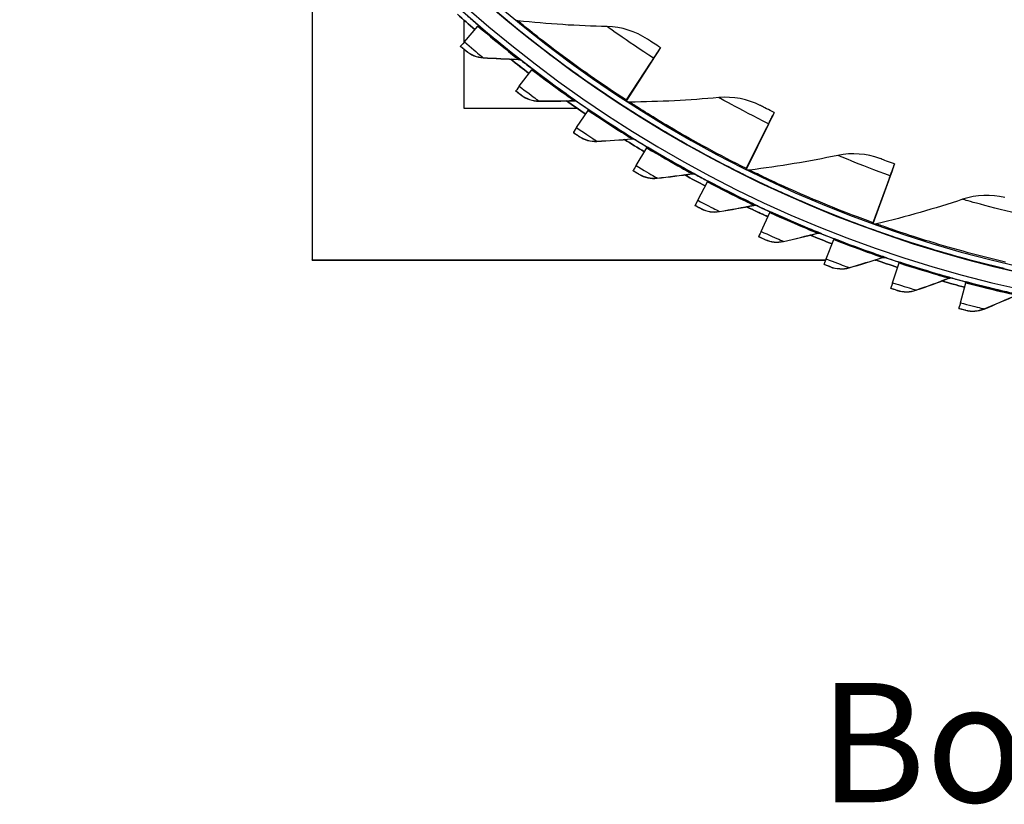
# Model space of a CAD drawing. Units: inches. Extents: x 120.8 to 165.4, y 22.7 to 53.3.
# Drawn here: x 121.9 to 126.4, y 22.7 to 26.2 of the extents above; entities that cross this region are included whole.
import ezdxf

# ---------------------------------------------------------------- set-up
doc = ezdxf.new("R2010")
doc.units = ezdxf.units.IN
doc.header["$MEASUREMENT"] = 0
for name, color, linetype in [('CALLOUTS', 1, 'Continuous'), ('Visible (ANSI)', 7, 'Continuous'), ('Visible Narrow (ANSI)', 7, 'Continuous')]:
    doc.layers.add(name, color=color, linetype=linetype)
doc.styles.add('Note Text (ANSI)', font='tahoma.ttf')

msp = doc.modelspace()

# ---------------------------------------------------------------- linework, layer by layer
at = {"layer": 'Visible (ANSI)'}
for p, q in [((123.26172, 26.80646), (123.26172, 25.15645)), ((123.26174, 26.80644), (123.26174, 25.15663)), ((123.94924, 26.24346), (123.94924, 26.14163)), ((123.95165, 26.14444), (124.01295, 26.21594)), ((124.16262, 26.22717), (124.16253, 26.22616)), ((123.93457, 26.12366), (123.93466, 26.12461)), ((123.94924, 26.11113), (123.94924, 25.84413)), ((124.82577, 26.09687), (124.82571, 26.09614)), ((124.83931, 26.11711), (124.83937, 26.11785)), ((124.68303, 25.87686), (124.79687, 26.05234)), ((124.68341, 25.87661), (124.7968, 26.05152)), ((124.80817, 26.06905), (124.6851, 25.8792)), ((124.80825, 26.06988), (124.68519, 25.8802)), ((124.20015, 25.94314), (124.25734, 26.01796)), ((124.18421, 25.92143), (124.1843, 25.92239)), ((124.66936, 25.85579), (124.66927, 25.85478)), ((123.94924, 25.84413), (124.46046, 25.84413)), ((124.45955, 25.75609), (124.51245, 25.834)), ((125.35408, 25.82363), (125.35415, 25.82436)), ((125.32862, 25.77233), (125.228, 25.56968)), ((125.3287, 25.77316), (125.22809, 25.57068)), ((125.34303, 25.80197), (125.34296, 25.80124)), ((124.4448, 25.73353), (124.44488, 25.73448)), ((125.22633, 25.56712), (125.3194, 25.75444)), ((125.22664, 25.56696), (125.31933, 25.75361)), ((124.72903, 25.58388), (124.77749, 25.66464)), ((125.89897, 25.59076), (125.89904, 25.5915)), ((124.71551, 25.56053), (124.7156, 25.56149)), ((125.21515, 25.54463), (125.21505, 25.54361)), ((125.89055, 25.56799), (125.89048, 25.56725)), ((125.00775, 25.42707), (125.0516, 25.51041)), ((125.8014, 25.32136), (125.8725, 25.51807)), ((125.80163, 25.32128), (125.87242, 25.51724)), ((125.87952, 25.5369), (125.80265, 25.32409)), ((125.8796, 25.53773), (125.80275, 25.3251)), ((124.99551, 25.403), (124.99559, 25.40395)), ((125.29483, 25.28613), (125.33393, 25.3718)), ((125.79286, 25.29773), (125.79277, 25.29672)), ((125.2839, 25.26142), (125.28398, 25.26237)), ((125.58936, 25.16152), (125.6236, 25.24925)), ((123.26172, 25.15645), (123.26174, 25.15663)), ((123.26172, 25.15645), (125.58738, 25.15645)), ((123.26174, 25.15663), (125.58745, 25.15663)), ((125.81106, 25.15645), (125.81401, 25.15645)), ((125.81161, 25.15663), (125.81351, 25.15663)), ((125.89041, 25.05363), (125.91968, 25.14314)), ((125.57978, 25.13624), (125.57986, 25.13719)), ((126.39496, 25.11834), (126.39487, 25.11732)), ((126.19705, 24.96279), (126.22125, 25.0538)), ((125.88221, 25.02785), (125.8823, 25.0288)), ((126.19025, 24.93659), (126.19034, 24.93754))]:
    msp.add_line(p, q, dxfattribs=at)
for centre, major_axis, ratio, start_param, end_param in [((127.66187, 30.47056), (-5.47679, 0.50469), 1, 0.1730554, 6.4544954), ((127.66187, 30.47056), (-5.59599, 0.2118), 1, 0.0017453, 6.2831853), ((127.66187, 30.47056), (-5.4519, 0.5024), 1, 0.1730554, 6.4544954), ((127.66187, 30.47056), (-5.57101, 0.21086), 1, 0.0017453, 6.2831853), ((127.66176, 30.4693), (5.47679, -0.5047), 1, 3.3573477, 6.2831853), ((127.66176, 30.46939), (-5.60127, 0.51617), 1, 0.9348874, 0.9536569), ((127.66176, 30.46939), (-5.57637, 0.51387), 1, 0.9420928, 0.9536555), ((123.9999, 26.20073), (0.01628, 0.01898), 0.0001469, 5.6426078, 6.2829782), ((124.02042, 26.22461), (-0.08576, -0.1), 0.0001469, 5.6426077, 6.2829782), ((124.64933, 25.82416), (0.17637, 0.27198), 0.000118, 5.7023309, 6.2829605), ((124.6494, 25.82489), (0.17637, 0.27198), 0.000118, 6.2829605, 6.8635901), ((124.64933, 25.82416), (0.18998, 0.29296), 0.000118, 5.7023309, 6.2829605), ((124.6494, 25.82489), (0.18998, 0.29296), 0.000118, 6.2829605, 6.8635901), ((127.66176, 30.46939), (-5.60127, 0.51617), 1, 0.9910099, 1.0097882), ((127.66176, 30.46939), (-5.57637, 0.51387), 1, 0.99821, 1.0097869), ((124.24516, 26.00204), (0.01519, 0.01986), 0.0001351, 5.6425998, 6.2829703), ((124.26431, 26.02704), (-0.08002, -0.10465), 0.0001351, 5.6425998, 6.2829703), ((127.66176, 30.46939), (-5.60127, 0.51617), 1, 1.0471324, 1.0659198), ((127.66176, 30.46939), (-5.57637, 0.51387), 1, 1.0543279, 1.0659186), ((124.69656, 25.89774), (-0.0136, -0.02098), 0.000118, 0.0948645, 0.5804048), ((124.69647, 25.89673), (-0.0136, -0.02098), 0.000118, 5.7023309, 5.9977277), ((124.50119, 25.81742), (0.01405, 0.02068), 0.0001228, 5.6425926, 6.2829631), ((125.19876, 25.51092), (0.15533, 0.31271), 0.0000916, 5.7023189, 6.2829485), ((125.19882, 25.51165), (0.15533, 0.31271), 0.0000916, 6.2829485, 6.8635781), ((125.19876, 25.51092), (0.14421, 0.29032), 0.0000916, 5.7023189, 6.2829485), ((125.19882, 25.51165), (0.14421, 0.29032), 0.0000916, 6.2829485, 6.8635781), ((124.51891, 25.84345), (-0.07402, -0.10897), 0.0001228, 5.6425926, 6.2829631), ((127.66176, 30.46939), (-5.60127, 0.51617), 1, 1.103255, 1.1220516), ((127.66176, 30.46939), (-5.57637, 0.51387), 1, 1.1104463, 1.1220505), ((124.76717, 25.64746), (0.01287, 0.02144), 0.0001101, 5.6425861, 6.2829565), ((125.78032, 25.26238), (0.11865, 0.32839), 0.000064, 5.70231, 6.2829396), ((125.78039, 25.26311), (0.11865, 0.32839), 0.000064, 6.2829396, 6.8635692), ((124.78339, 25.67444), (-0.06779, -0.11295), 0.0001101, 5.6425861, 6.2829565), ((127.66176, 30.46939), (-5.57637, 0.51387), 1, 1.1665653, 1.1781828), ((125.23739, 25.58941), (-0.01112, -0.02239), 0.0000916, 0.0973638, 0.5803928), ((125.2373, 25.58839), (-0.01112, -0.02239), 0.0000916, 5.7023189, 5.9901611), ((125.78032, 25.26238), (0.11016, 0.30487), 0.000064, 5.70231, 6.2829396), ((125.78039, 25.26311), (0.11016, 0.30487), 0.000064, 6.2829396, 6.8635692), ((127.66176, 30.46939), (-5.60127, 0.51617), 1, 1.1593777, 1.1781837), ((125.04226, 25.49268), (0.01164, 0.02212), 0.0000971, 5.6425802, 6.2829507), ((125.05695, 25.52053), (-0.06135, -0.11658), 0.0000971, 5.6425802, 6.2829507), ((127.66176, 30.46939), (-5.60127, 0.51617), 1, 1.2155004, 1.2343161), ((127.66176, 30.46939), (-5.57637, 0.51387), 1, 1.2226848, 1.2343152), ((125.32561, 25.35357), (0.01038, 0.02274), 0.0000838, 5.6425751, 6.2829456), ((125.80985, 25.34476), (-0.0085, -0.02351), 0.000064, 0.0991784, 0.5803839), ((125.80976, 25.34375), (-0.0085, -0.02351), 0.000064, 5.70231, 5.9846647), ((125.3387, 25.38221), (-0.05472, -0.11984), 0.0000838, 5.6425752, 6.2829456), ((127.66176, 30.46939), (-5.57637, 0.51387), 1, 1.2788049, 1.2904479), ((127.66176, 30.46939), (-5.60127, 0.51617), 1, 1.2716232, 1.2904486), ((125.61631, 25.23058), (0.00909, 0.02329), 0.0000702, 5.6425708, 6.2829413), ((125.62777, 25.2599), (-0.04791, -0.12272), 0.0000702, 5.6425708, 6.2829413), ((127.66176, 30.46939), (-5.60127, 0.51617), 1, 1.3277461, 1.3465813), ((127.66176, 30.46939), (-5.57637, 0.51387), 1, 1.3349256, 1.3465807), ((125.91345, 25.12409), (0.00777, 0.02376), 0.0000564, 5.6425673, 6.2829378), ((125.92325, 25.15401), (-0.04095, -0.12521), 0.0000564, 5.6425673, 6.2829377), ((127.66176, 30.46939), (-5.60127, 0.51617), 1, 1.383869, 1.4027141), ((127.66176, 30.46939), (-5.57637, 0.51387), 1, 1.3910467, 1.4027137), ((126.21609, 25.03443), (0.00643, 0.02416), 0.0000425, 5.6425645, 6.282935), ((126.22419, 25.06486), (-0.03386, -0.12731), 0.0000425, 5.6425645, 6.282935)]:
    msp.add_ellipse(centre, major_axis=major_axis, ratio=ratio, start_param=start_param, end_param=end_param, dxfattribs=at)
for points, knots in [([(123.70291, 26.65231), (123.70292, 26.65235), (123.73561, 26.61783), (123.79628, 26.55791), (123.8568, 26.49815), (123.94526, 26.41396), (124.04624, 26.32588), (124.0838, 26.29312), (124.12297, 26.25986), (124.16262, 26.22717)], [-3.1415927, -3.1415927, -3.1415927, -3.1415927, -2.478351, -2.478351, -2.478351, -1.8168179, -1.8168179, -1.8168179, -1.5707963, -1.5707963, -1.5707963, -1.5707963]), ([(124.16415, 26.22574), (124.16415, 26.22577), (124.20057, 26.19521), (124.26769, 26.1426), (124.33463, 26.09013), (124.43211, 26.01658), (124.54249, 25.94058), (124.58353, 25.91232), (124.62625, 25.88375), (124.66936, 25.85579)], [-3.1415927, -3.1415927, -3.1415927, -3.1415927, -2.478351, -2.478351, -2.478351, -1.8168179, -1.8168179, -1.8168179, -1.5707963, -1.5707963, -1.5707963, -1.5707963]), ([(123.95796, 26.10372), (123.95796, 26.10371), (123.94871, 26.11155), (123.93759, 26.12108), (123.93659, 26.12193), (123.93558, 26.1228), (123.93457, 26.12366)], [1.5707963, 1.5707963, 1.5707963, 1.5707963, 3.0119808, 3.0119808, 3.0119808, 3.1415927, 3.1415927, 3.1415927, 3.1415927]), ([(124.83937, 26.11785), (124.81642, 26.13274), (124.79425, 26.14743), (124.7851, 26.15351), (124.78184, 26.15569), (124.78014, 26.15682), (124.78014, 26.15682)], [1.5707963, 1.5707963, 1.5707963, 1.5707963, 2.7283068, 2.7283068, 2.7283068, 3.1415927, 3.1415927, 3.1415927, 3.1415927]), ([(124.20868, 25.90283), (124.20868, 25.90283), (124.19901, 25.91013), (124.18737, 25.91902), (124.18632, 25.91982), (124.18526, 25.92063), (124.18421, 25.92143)], [1.5707963, 1.5707963, 1.5707963, 1.5707963, 3.0119808, 3.0119808, 3.0119808, 3.1415927, 3.1415927, 3.1415927, 3.1415927]), ([(124.67103, 25.85454), (124.67103, 25.85458), (124.7107, 25.82837), (124.78338, 25.78376), (124.85587, 25.73926), (124.96111, 25.67731), (125.07943, 25.6144), (125.12344, 25.591), (125.16913, 25.56748), (125.21515, 25.54463)], [-3.1415927, -3.1415927, -3.1415927, -3.1415927, -2.478351, -2.478351, -2.478351, -1.8168179, -1.8168179, -1.8168179, -1.5707963, -1.5707963, -1.5707963, -1.5707963]), ([(125.35415, 25.82436), (125.32965, 25.83653), (125.30595, 25.8486), (125.29617, 25.85361), (125.29267, 25.85539), (125.29085, 25.85633), (125.29085, 25.85632)], [1.5707963, 1.5707963, 1.5707963, 1.5707963, 2.7283068, 2.7283068, 2.7283068, 3.1415927, 3.1415927, 3.1415927, 3.1415927]), ([(124.47028, 25.71633), (124.47028, 25.71632), (124.46021, 25.72308), (124.44808, 25.7313), (124.44699, 25.73204), (124.44589, 25.73278), (124.4448, 25.73353)], [1.5707963, 1.5707963, 1.5707963, 1.5707963, 3.0119808, 3.0119808, 3.0119808, 3.1415927, 3.1415927, 3.1415927, 3.1415927]), ([(125.89904, 25.5915), (125.87331, 25.6008), (125.84838, 25.61008), (125.8381, 25.61394), (125.83442, 25.61532), (125.83251, 25.61604), (125.83251, 25.61603)], [1.5707963, 1.5707963, 1.5707963, 1.5707963, 2.7283068, 2.7283068, 2.7283068, 3.1415927, 3.1415927, 3.1415927, 3.1415927]), ([(124.74192, 25.54479), (124.74192, 25.54479), (124.73148, 25.55096), (124.71892, 25.55849), (124.71779, 25.55917), (124.71665, 25.55985), (124.71551, 25.56053)], [1.5707963, 1.5707963, 1.5707963, 1.5707963, 3.0119808, 3.0119808, 3.0119808, 3.1415927, 3.1415927, 3.1415927, 3.1415927]), ([(125.21693, 25.54358), (125.21693, 25.54361), (125.25934, 25.52209), (125.33663, 25.48607), (125.41373, 25.45013), (125.52535, 25.40058), (125.65007, 25.35157), (125.69646, 25.33334), (125.74453, 25.31519), (125.79286, 25.29773)], [-3.1415927, -3.1415927, -3.1415927, -3.1415927, -2.478351, -2.478351, -2.478351, -1.8168179, -1.8168179, -1.8168179, -1.5707963, -1.5707963, -1.5707963, -1.5707963]), ([(125.02276, 25.38876), (125.02276, 25.38876), (125.01199, 25.39434), (124.99902, 25.40115), (124.99786, 25.40176), (124.99668, 25.40238), (124.99551, 25.403)], [1.5707963, 1.5707963, 1.5707963, 1.5707963, 3.0119808, 3.0119808, 3.0119808, 3.1415927, 3.1415927, 3.1415927, 3.1415927]), ([(125.32516, 25.35258), (125.30347, 25.36249), (125.28184, 25.37253), (125.2499, 25.38761), (125.23955, 25.39254), (125.22921, 25.39749)], [1.953641848, 1.953641848, 1.953641848, 1.953641848, 1.966360617, 1.966360617, 1.97247585, 1.97247585, 1.97247585, 1.97247585]), ([(125.79473, 25.29689), (125.79473, 25.29693), (125.83932, 25.28039), (125.92022, 25.25341), (126.00092, 25.2265), (126.11746, 25.19), (126.24696, 25.15554), (126.29513, 25.14272), (126.34496, 25.13017), (126.39496, 25.11834)], [-3.1415927, -3.1415927, -3.1415927, -3.1415927, -2.478351, -2.478351, -2.478351, -1.8168179, -1.8168179, -1.8168179, -1.5707963, -1.5707963, -1.5707963, -1.5707963]), ([(125.3119, 25.24873), (125.3119, 25.24873), (125.30084, 25.25369), (125.28751, 25.25977), (125.28631, 25.26031), (125.28511, 25.26087), (125.2839, 25.26142)], [1.5707963, 1.5707963, 1.5707963, 1.5707963, 3.0119808, 3.0119808, 3.0119808, 3.1415927, 3.1415927, 3.1415927, 3.1415927]), ([(125.60845, 25.12514), (125.60845, 25.12513), (125.59713, 25.12948), (125.58348, 25.13479), (125.58225, 25.13527), (125.58101, 25.13575), (125.57978, 25.13624)], [1.5707963, 1.5707963, 1.5707963, 1.5707963, 3.0119808, 3.0119808, 3.0119808, 3.1415927, 3.1415927, 3.1415927, 3.1415927]), ([(125.91146, 25.01838), (125.91146, 25.01837), (125.89991, 25.02207), (125.88599, 25.02661), (125.88474, 25.02702), (125.88347, 25.02743), (125.88221, 25.02785)], [1.5707963, 1.5707963, 1.5707963, 1.5707963, 3.0119808, 3.0119808, 3.0119808, 3.1415927, 3.1415927, 3.1415927, 3.1415927]), ([(126.21998, 24.92878), (126.21998, 24.92877), (126.20825, 24.93182), (126.19409, 24.93557), (126.19282, 24.93591), (126.19153, 24.93625), (126.19025, 24.93659)], [1.5707963, 1.5707963, 1.5707963, 1.5707963, 3.0119808, 3.0119808, 3.0119808, 3.1415927, 3.1415927, 3.1415927, 3.1415927])]:
    msp.add_open_spline(points, degree=3, knots=knots, dxfattribs=at)
for points in [[(123.99929, 26.20001), (123.97256, 26.22294), (123.94604, 26.24613), (123.91974, 26.26956)], [(124.19322, 26.23951), (124.18956, 26.23989), (124.18598, 26.24112), (124.18284, 26.24304)], [(124.5979, 26.2136), (124.46469, 26.21659), (124.32964, 26.22515), (124.19322, 26.23951)], [(124.78014, 26.15682), (124.727, 26.19232), (124.6634, 26.21213), (124.5979, 26.2136)], [(123.95796, 26.10372), (123.97994, 26.08507), (124.00801, 26.07377), (124.03645, 26.0721)], [(124.03645, 26.0721), (124.08957, 26.06898), (124.14245, 26.06669), (124.19506, 26.06521)], [(124.24458, 26.00126), (124.21658, 26.02267), (124.18879, 26.04434), (124.16121, 26.06627)], [(124.19506, 26.06521), (124.20041, 26.06506), (124.2057, 26.06315), (124.20991, 26.05985)], [(124.20868, 25.90283), (124.23167, 25.88545), (124.26033, 25.87574), (124.28882, 25.87567)], [(124.28882, 25.87567), (124.34203, 25.87553), (124.39495, 25.87621), (124.44757, 25.87768)], [(124.50063, 25.81658), (124.47146, 25.8364), (124.44249, 25.85649), (124.4137, 25.87685)], [(124.44757, 25.87768), (124.45292, 25.87783), (124.4583, 25.87623), (124.46269, 25.87317)], [(124.69834, 25.87154), (124.69469, 25.8715), (124.69104, 25.8723), (124.68773, 25.87381)], [(125.10333, 25.89195), (124.97064, 25.87973), (124.83551, 25.87284), (124.69834, 25.87154)], [(125.29085, 25.85632), (125.23402, 25.88553), (125.16857, 25.89796), (125.10333, 25.89195)], [(124.47028, 25.71633), (124.4942, 25.70026), (124.52336, 25.69218), (124.55181, 25.6937)], [(124.55181, 25.6937), (124.60494, 25.69655), (124.65775, 25.70019), (124.7102, 25.70462)], [(124.76664, 25.64656), (124.73639, 25.66472), (124.70632, 25.68316), (124.67642, 25.70188)], [(124.7102, 25.70462), (124.71553, 25.70507), (124.72099, 25.70377), (124.72555, 25.70096)], [(125.83251, 25.61603), (125.77271, 25.63857), (125.70627, 25.64345), (125.64214, 25.63004)], [(125.64214, 25.63004), (125.51172, 25.60277), (125.37825, 25.58051), (125.24212, 25.56358)], [(124.74192, 25.54479), (124.76671, 25.53009), (124.79628, 25.52365), (124.82459, 25.52677)], [(124.82459, 25.52677), (124.87748, 25.5326), (124.93, 25.5392), (124.98212, 25.54656)], [(124.98212, 25.54656), (124.98741, 25.54731), (124.99294, 25.54631), (124.99765, 25.54377)], [(125.24212, 25.56358), (125.23854, 25.56313), (125.23485, 25.56349), (125.23142, 25.5646)], [(125.04177, 25.49173), (125.01054, 25.50817), (124.97946, 25.52491), (124.94854, 25.54193)], [(126.39803, 25.43908), (126.33605, 25.45465), (126.26949, 25.45192), (126.20731, 25.43128)], [(126.20731, 25.43128), (126.08085, 25.38932), (125.95079, 25.35198), (125.81748, 25.31964)], [(125.02276, 25.38876), (125.04833, 25.37548), (125.07821, 25.37071), (125.10631, 25.37541)], [(125.10631, 25.37541), (125.15879, 25.38419), (125.21085, 25.39373), (125.26248, 25.404)], [(125.26248, 25.404), (125.26772, 25.40504), (125.2733, 25.40436), (125.27814, 25.40208)], [(125.81748, 25.31964), (125.81399, 25.31879), (125.81032, 25.31872), (125.80679, 25.31942)], [(125.39607, 25.24009), (125.44798, 25.2518), (125.49942, 25.26424), (125.55039, 25.27739)], [(125.55039, 25.27739), (125.55557, 25.27873), (125.56118, 25.27836), (125.56614, 25.27636)], [(125.3119, 25.24873), (125.33818, 25.2369), (125.36829, 25.23382), (125.39607, 25.24009)], [(125.61591, 25.22955), (125.58299, 25.2424), (125.5502, 25.25556), (125.51754, 25.26903)], [(125.69297, 25.12123), (125.74414, 25.13584), (125.79481, 25.15114), (125.84496, 25.16713)], [(125.9131, 25.12302), (125.8795, 25.13401), (125.846, 25.14532), (125.81262, 25.15694)], [(125.84496, 25.16713), (125.85005, 25.16876), (125.85567, 25.1687), (125.86073, 25.16698)], [(125.60845, 25.12514), (125.63535, 25.1148), (125.66558, 25.11341), (125.69297, 25.12123)], [(125.99607, 25.01922), (126.04634, 25.03667), (126.09607, 25.05479), (126.14524, 25.07357)], [(126.2158, 25.03334), (126.18162, 25.04243), (126.14753, 25.05184), (126.11352, 25.06158)], [(126.14524, 25.07357), (126.15024, 25.07548), (126.15585, 25.07574), (126.161, 25.07431)], [(125.91146, 25.01838), (125.9389, 25.00956), (125.96916, 25.00987), (125.99607, 25.01922)], [(126.30441, 24.93436), (126.35362, 24.95461), (126.40226, 24.97549), (126.4503, 24.997)], [(126.21998, 24.92878), (126.24788, 24.92152), (126.27807, 24.92352), (126.30441, 24.93436)]]:
    msp.add_open_spline(points, degree=3, dxfattribs=at)
at = {"layer": 'Visible Narrow (ANSI)'}
for p, q in [((124.16409, 26.22504), (124.16415, 26.22574)), ((123.95805, 26.10465), (123.95796, 26.10372)), ((124.03654, 26.07303), (124.03645, 26.0721)), ((124.19515, 26.06614), (124.19506, 26.06521)), ((124.20999, 26.06079), (124.20991, 26.05985)), ((124.20877, 25.90377), (124.20868, 25.90283)), ((124.28891, 25.8766), (124.28882, 25.87567)), ((124.44766, 25.87862), (124.44757, 25.87768)), ((124.46278, 25.87411), (124.46269, 25.87317)), ((124.67096, 25.85385), (124.67103, 25.85454)), ((124.47036, 25.71726), (124.47028, 25.71633)), ((124.5519, 25.69464), (124.55181, 25.6937)), ((124.71028, 25.70555), (124.7102, 25.70462)), ((124.72563, 25.7019), (124.72555, 25.70096)), ((124.74201, 25.54573), (124.74192, 25.54479)), ((124.98221, 25.54749), (124.98212, 25.54656)), ((124.99774, 25.5447), (124.99765, 25.54377)), ((125.21686, 25.54288), (125.21693, 25.54358)), ((124.82468, 25.52771), (124.82459, 25.52677)), ((125.02284, 25.3897), (125.02276, 25.38876)), ((125.1064, 25.37635), (125.10631, 25.37541)), ((125.26256, 25.40494), (125.26248, 25.404)), ((125.27823, 25.40302), (125.27814, 25.40208)), ((125.55048, 25.27833), (125.55039, 25.27739)), ((125.56622, 25.27729), (125.56614, 25.27636)), ((125.79467, 25.2962), (125.79473, 25.29689)), ((125.31199, 25.24967), (125.3119, 25.24873)), ((125.39616, 25.24102), (125.39607, 25.24009)), ((125.84504, 25.16807), (125.84496, 25.16713)), ((125.86082, 25.16792), (125.86073, 25.16698)), ((125.60853, 25.12607), (125.60845, 25.12514)), ((125.69306, 25.12217), (125.69297, 25.12123)), ((126.14533, 25.07451), (126.14524, 25.07357)), ((126.16109, 25.07524), (126.161, 25.07431)), ((125.91155, 25.01931), (125.91146, 25.01838)), ((125.99616, 25.02015), (125.99607, 25.01922)), ((126.22007, 24.92971), (126.21998, 24.92878)), ((126.3045, 24.9353), (126.30441, 24.93436))]:
    msp.add_line(p, q, dxfattribs=at)
for start_param, end_param in [(0.9348633, 0.9536487), (0.9909859, 1.0097806), (1.0471085, 1.0659128), (1.1032313, 1.1220454), (1.1593543, 1.1781782), (1.2154773, 1.2343113), (1.2716005, 1.2904446), (1.3277239, 1.3465781), (1.3838474, 1.4027117)]:
    msp.add_ellipse((127.66176, 30.46931), major_axis=(-5.60127, 0.51617), ratio=1, start_param=start_param, end_param=end_param, dxfattribs=at)
for points, knots in [([(124.16253, 26.22616), (124.05631, 26.31375), (123.95415, 26.40552), (123.87522, 26.48046), (123.79558, 26.55609), (123.73964, 26.6136), (123.71603, 26.63796), (123.70727, 26.64699), (123.70285, 26.6516), (123.70285, 26.65162)], [-3.1415927, -3.1415927, -3.1415927, -3.1415927, -2.4824636, -2.4824636, -2.4824636, -1.8173812, -1.8173812, -1.8173812, -1.5707963, -1.5707963, -1.5707963, -1.5707963]), ([(124.01295, 26.21594), (124.06447, 26.17175), (124.11647, 26.12906), (124.15086, 26.10141), (124.17903, 26.07876), (124.19515, 26.06616), (124.19515, 26.06614)], [1.5707963, 1.5707963, 1.5707963, 1.5707963, 2.4341701, 2.4341701, 2.4341701, 3.1415927, 3.1415927, 3.1415927, 3.1415927]), ([(124.01617, 26.2197), (124.07009, 26.17346), (124.12458, 26.12881), (124.16116, 26.0995), (124.19216, 26.07466), (124.21, 26.0608), (124.20999, 26.06079)], [1.5707963, 1.5707963, 1.5707963, 1.5707963, 2.4210235, 2.4210235, 2.4210235, 3.1415927, 3.1415927, 3.1415927, 3.1415927]), ([(124.66927, 25.85478), (124.55376, 25.92968), (124.4418, 26.00921), (124.35484, 26.07466), (124.26709, 26.14071), (124.20497, 26.19147), (124.17873, 26.21297), (124.169, 26.22095), (124.16409, 26.22503), (124.16409, 26.22504)], [-3.1415927, -3.1415927, -3.1415927, -3.1415927, -2.4824636, -2.4824636, -2.4824636, -1.8173812, -1.8173812, -1.8173812, -1.5707963, -1.5707963, -1.5707963, -1.5707963]), ([(124.68519, 25.8802), (124.57209, 25.95355), (124.46242, 26.03132), (124.37747, 26.09506), (124.29173, 26.1594), (124.23135, 26.20848), (124.2065, 26.22869), (124.19768, 26.23587), (124.19322, 26.23952), (124.19322, 26.23951)], [1.5707963, 1.5707963, 1.5707963, 1.5707963, 2.2341968, 2.2341968, 2.2341968, 2.9038236, 2.9038236, 2.9038236, 3.1415927, 3.1415927, 3.1415927, 3.1415927]), ([(124.80825, 26.06988), (124.74827, 26.10878), (124.68973, 26.14878), (124.65073, 26.17611), (124.61694, 26.19979), (124.5979, 26.21361), (124.5979, 26.2136)], [1.5707963, 1.5707963, 1.5707963, 1.5707963, 2.4123467, 2.4123467, 2.4123467, 3.1415927, 3.1415927, 3.1415927, 3.1415927]), ([(123.93466, 26.12461), (123.94587, 26.115), (123.9564, 26.10606), (123.95785, 26.10482), (123.95799, 26.10471), (123.95805, 26.10465), (123.95805, 26.10465)], [1.5707963, 1.5707963, 1.5707963, 1.5707963, 3.0119808, 3.0119808, 3.0119808, 3.1415927, 3.1415927, 3.1415927, 3.1415927]), ([(123.95165, 26.14444), (123.98098, 26.11929), (124.01007, 26.09497), (124.02499, 26.08259), (124.0325, 26.07636), (124.03654, 26.07304), (124.03654, 26.07303)], [1.5707963, 1.5707963, 1.5707963, 1.5707963, 2.6158739, 2.6158739, 2.6158739, 3.1415927, 3.1415927, 3.1415927, 3.1415927]), ([(124.25734, 26.01796), (124.31126, 25.97673), (124.36558, 25.93702), (124.40146, 25.91135), (124.43086, 25.89031), (124.44766, 25.87863), (124.44766, 25.87862)], [1.5707963, 1.5707963, 1.5707963, 1.5707963, 2.4341701, 2.4341701, 2.4341701, 3.1415927, 3.1415927, 3.1415927, 3.1415927]), ([(124.26035, 26.0219), (124.31677, 25.97875), (124.37368, 25.93723), (124.41185, 25.91002), (124.44419, 25.88696), (124.46278, 25.87412), (124.46278, 25.87411)], [1.5707963, 1.5707963, 1.5707963, 1.5707963, 2.4210235, 2.4210235, 2.4210235, 3.1415927, 3.1415927, 3.1415927, 3.1415927]), ([(124.1843, 25.92239), (124.19603, 25.91341), (124.20704, 25.90508), (124.20856, 25.90392), (124.2087, 25.90382), (124.20877, 25.90377), (124.20877, 25.90377)], [1.5707963, 1.5707963, 1.5707963, 1.5707963, 3.0119808, 3.0119808, 3.0119808, 3.1415927, 3.1415927, 3.1415927, 3.1415927]), ([(124.20015, 25.94314), (124.23084, 25.91967), (124.26125, 25.89702), (124.27685, 25.8855), (124.28469, 25.8797), (124.28891, 25.87661), (124.28891, 25.8766)], [1.5707963, 1.5707963, 1.5707963, 1.5707963, 2.6158739, 2.6158739, 2.6158739, 3.1415927, 3.1415927, 3.1415927, 3.1415927]), ([(125.22809, 25.57068), (125.10736, 25.63065), (124.98954, 25.69541), (124.89788, 25.74904), (124.80535, 25.80319), (124.73977, 25.84506), (124.71277, 25.86231), (124.70318, 25.86843), (124.69834, 25.87155), (124.69834, 25.87154)], [1.5707963, 1.5707963, 1.5707963, 1.5707963, 2.2341968, 2.2341968, 2.2341968, 2.9038236, 2.9038236, 2.9038236, 3.1415927, 3.1415927, 3.1415927, 3.1415927]), ([(125.3287, 25.77316), (125.26468, 25.80496), (125.20196, 25.83803), (125.1601, 25.86073), (125.12382, 25.8804), (125.10333, 25.89196), (125.10333, 25.89195)], [1.5707963, 1.5707963, 1.5707963, 1.5707963, 2.4123467, 2.4123467, 2.4123467, 3.1415927, 3.1415927, 3.1415927, 3.1415927]), ([(124.51245, 25.834), (124.5686, 25.79586), (124.62506, 25.75926), (124.66232, 25.73564), (124.69286, 25.71629), (124.71029, 25.70557), (124.71028, 25.70555)], [1.5707963, 1.5707963, 1.5707963, 1.5707963, 2.4341701, 2.4341701, 2.4341701, 3.1415927, 3.1415927, 3.1415927, 3.1415927]), ([(124.51524, 25.8381), (124.57399, 25.79819), (124.63314, 25.75993), (124.67277, 25.7349), (124.70636, 25.71369), (124.72563, 25.70191), (124.72563, 25.7019)], [1.5707963, 1.5707963, 1.5707963, 1.5707963, 2.4210235, 2.4210235, 2.4210235, 3.1415927, 3.1415927, 3.1415927, 3.1415927]), ([(125.21505, 25.54361), (125.09176, 25.60486), (124.97146, 25.67109), (124.87761, 25.7262), (124.7829, 25.78182), (124.7154, 25.82515), (124.68688, 25.84353), (124.67631, 25.85034), (124.67096, 25.85383), (124.67096, 25.85385)], [-3.1415927, -3.1415927, -3.1415927, -3.1415927, -2.4824636, -2.4824636, -2.4824636, -1.8173812, -1.8173812, -1.8173812, -1.5707963, -1.5707963, -1.5707963, -1.5707963]), ([(124.44488, 25.73448), (124.4571, 25.72618), (124.46856, 25.71848), (124.47015, 25.71741), (124.47029, 25.71731), (124.47036, 25.71726), (124.47036, 25.71726)], [1.5707963, 1.5707963, 1.5707963, 1.5707963, 3.0119808, 3.0119808, 3.0119808, 3.1415927, 3.1415927, 3.1415927, 3.1415927]), ([(124.45955, 25.75609), (124.49151, 25.73438), (124.52314, 25.71347), (124.53936, 25.70284), (124.54752, 25.69749), (124.5519, 25.69464), (124.5519, 25.69464)], [1.5707963, 1.5707963, 1.5707963, 1.5707963, 2.6158739, 2.6158739, 2.6158739, 3.1415927, 3.1415927, 3.1415927, 3.1415927]), ([(124.77749, 25.66464), (124.83569, 25.62971), (124.89411, 25.59633), (124.93264, 25.57484), (124.96421, 25.55723), (124.98221, 25.54751), (124.98221, 25.54749)], [1.5707963, 1.5707963, 1.5707963, 1.5707963, 2.4341701, 2.4341701, 2.4341701, 3.1415927, 3.1415927, 3.1415927, 3.1415927]), ([(124.78003, 25.66889), (124.84094, 25.63234), (124.90214, 25.59745), (124.94311, 25.57469), (124.97783, 25.55539), (124.99774, 25.54472), (124.99774, 25.5447)], [1.5707963, 1.5707963, 1.5707963, 1.5707963, 2.4210235, 2.4210235, 2.4210235, 3.1415927, 3.1415927, 3.1415927, 3.1415927]), ([(125.8796, 25.53773), (125.81237, 25.56202), (125.74628, 25.58772), (125.70211, 25.6055), (125.66382, 25.62091), (125.64214, 25.63005), (125.64214, 25.63004)], [1.5707963, 1.5707963, 1.5707963, 1.5707963, 2.4123467, 2.4123467, 2.4123467, 3.1415927, 3.1415927, 3.1415927, 3.1415927]), ([(124.7156, 25.56149), (124.72826, 25.55388), (124.74014, 25.54684), (124.74178, 25.54586), (124.74193, 25.54577), (124.74201, 25.54573), (124.74201, 25.54573)], [1.5707963, 1.5707963, 1.5707963, 1.5707963, 3.0119808, 3.0119808, 3.0119808, 3.1415927, 3.1415927, 3.1415927, 3.1415927]), ([(124.72903, 25.58388), (124.76216, 25.564), (124.79491, 25.5449), (124.8117, 25.5352), (124.82015, 25.53031), (124.82468, 25.52771), (124.82468, 25.52771)], [1.5707963, 1.5707963, 1.5707963, 1.5707963, 2.6158739, 2.6158739, 2.6158739, 3.1415927, 3.1415927, 3.1415927, 3.1415927]), ([(125.79277, 25.29672), (125.66329, 25.3435), (125.53623, 25.39559), (125.4367, 25.43964), (125.33628, 25.48409), (125.26428, 25.51944), (125.23385, 25.53445), (125.22257, 25.54001), (125.21686, 25.54287), (125.21686, 25.54288)], [-3.1415927, -3.1415927, -3.1415927, -3.1415927, -2.4824636, -2.4824636, -2.4824636, -1.8173812, -1.8173812, -1.8173812, -1.5707963, -1.5707963, -1.5707963, -1.5707963]), ([(125.80275, 25.3251), (125.67597, 25.3709), (125.55153, 25.4218), (125.45434, 25.46464), (125.35625, 25.50787), (125.28631, 25.542), (125.25752, 25.55605), (125.2473, 25.56104), (125.24212, 25.56359), (125.24212, 25.56358)], [1.5707963, 1.5707963, 1.5707963, 1.5707963, 2.2341968, 2.2341968, 2.2341968, 2.9038236, 2.9038236, 2.9038236, 3.1415927, 3.1415927, 3.1415927, 3.1415927]), ([(125.0516, 25.51041), (125.11167, 25.4788), (125.17187, 25.44876), (125.21154, 25.42946), (125.24405, 25.41365), (125.26257, 25.40495), (125.26256, 25.40494)], [1.5707963, 1.5707963, 1.5707963, 1.5707963, 2.4341701, 2.4341701, 2.4341701, 3.1415927, 3.1415927, 3.1415927, 3.1415927]), ([(125.05391, 25.5148), (125.11676, 25.48172), (125.17982, 25.45032), (125.22201, 25.42989), (125.25776, 25.41257), (125.27823, 25.40303), (125.27823, 25.40302)], [1.5707963, 1.5707963, 1.5707963, 1.5707963, 2.4210235, 2.4210235, 2.4210235, 3.1415927, 3.1415927, 3.1415927, 3.1415927]), ([(125.00775, 25.42707), (125.04194, 25.40907), (125.07571, 25.39184), (125.09302, 25.38309), (125.10173, 25.37869), (125.1064, 25.37635), (125.1064, 25.37635)], [1.5707963, 1.5707963, 1.5707963, 1.5707963, 2.6158739, 2.6158739, 2.6158739, 3.1415927, 3.1415927, 3.1415927, 3.1415927]), ([(126.45375, 25.36666), (126.3842, 25.38312), (126.31561, 25.40111), (126.26969, 25.41374), (126.2299, 25.42469), (126.20731, 25.4313), (126.20731, 25.43128)], [1.5707963, 1.5707963, 1.5707963, 1.5707963, 2.4123467, 2.4123467, 2.4123467, 3.1415927, 3.1415927, 3.1415927, 3.1415927]), ([(124.99559, 25.40395), (125.00867, 25.39707), (125.02092, 25.3907), (125.02261, 25.38982), (125.02277, 25.38974), (125.02284, 25.3897), (125.02284, 25.3897)], [1.5707963, 1.5707963, 1.5707963, 1.5707963, 3.0119808, 3.0119808, 3.0119808, 3.1415927, 3.1415927, 3.1415927, 3.1415927]), ([(125.33393, 25.3718), (125.39568, 25.34361), (125.45747, 25.31699), (125.49816, 25.29995), (125.53151, 25.28599), (125.55048, 25.27834), (125.55048, 25.27833)], [1.5707963, 1.5707963, 1.5707963, 1.5707963, 2.4341701, 2.4341701, 2.4341701, 3.1415927, 3.1415927, 3.1415927, 3.1415927]), ([(125.33599, 25.37631), (125.4006, 25.34681), (125.46533, 25.319), (125.50859, 25.30097), (125.54525, 25.28568), (125.56623, 25.27731), (125.56622, 25.27729)], [1.5707963, 1.5707963, 1.5707963, 1.5707963, 2.4210235, 2.4210235, 2.4210235, 3.1415927, 3.1415927, 3.1415927, 3.1415927]), ([(126.40166, 25.14665), (126.27048, 25.1777), (126.14105, 25.21407), (126.03961, 25.24554), (125.93722, 25.27731), (125.86385, 25.30324), (125.83364, 25.31392), (125.82291, 25.31771), (125.81748, 25.31965), (125.81748, 25.31964)], [1.5707963, 1.5707963, 1.5707963, 1.5707963, 2.2341968, 2.2341968, 2.2341968, 2.9038236, 2.9038236, 2.9038236, 3.1415927, 3.1415927, 3.1415927, 3.1415927]), ([(125.29483, 25.28613), (125.32997, 25.27008), (125.36466, 25.25477), (125.38243, 25.24701), (125.39137, 25.2431), (125.39616, 25.24103), (125.39616, 25.24102)], [1.5707963, 1.5707963, 1.5707963, 1.5707963, 2.6158739, 2.6158739, 2.6158739, 3.1415927, 3.1415927, 3.1415927, 3.1415927]), ([(126.39487, 25.11732), (126.2609, 25.14904), (126.12873, 25.18629), (126.02483, 25.2187), (125.91999, 25.25141), (125.84443, 25.27832), (125.8125, 25.28976), (125.80066, 25.294), (125.79467, 25.29619), (125.79467, 25.2962)], [-3.1415927, -3.1415927, -3.1415927, -3.1415927, -2.4824636, -2.4824636, -2.4824636, -1.8173812, -1.8173812, -1.8173812, -1.5707963, -1.5707963, -1.5707963, -1.5707963]), ([(125.28398, 25.26237), (125.29742, 25.25623), (125.31001, 25.25056), (125.31175, 25.24977), (125.31191, 25.2497), (125.31199, 25.24967), (125.31199, 25.24967)], [1.5707963, 1.5707963, 1.5707963, 1.5707963, 3.0119808, 3.0119808, 3.0119808, 3.1415927, 3.1415927, 3.1415927, 3.1415927]), ([(125.6236, 25.24925), (125.68683, 25.22457), (125.75001, 25.20146), (125.7916, 25.18672), (125.82567, 25.17465), (125.84504, 25.16808), (125.84504, 25.16807)], [1.5707963, 1.5707963, 1.5707963, 1.5707963, 2.4341701, 2.4341701, 2.4341701, 3.1415927, 3.1415927, 3.1415927, 3.1415927]), ([(125.6254, 25.25387), (125.69156, 25.22804), (125.75774, 25.2039), (125.80195, 25.18832), (125.83941, 25.17512), (125.86082, 25.16793), (125.86082, 25.16792)], [1.5707963, 1.5707963, 1.5707963, 1.5707963, 2.4210235, 2.4210235, 2.4210235, 3.1415927, 3.1415927, 3.1415927, 3.1415927]), ([(125.58936, 25.16152), (125.62535, 25.14747), (125.66083, 25.13413), (125.67901, 25.12737), (125.68816, 25.12397), (125.69306, 25.12217), (125.69306, 25.12217)], [1.5707963, 1.5707963, 1.5707963, 1.5707963, 2.6158739, 2.6158739, 2.6158739, 3.1415927, 3.1415927, 3.1415927, 3.1415927]), ([(125.91968, 25.14314), (125.98419, 25.12204), (126.04858, 25.10251), (126.09092, 25.09013), (126.12562, 25.07999), (126.14533, 25.07452), (126.14533, 25.07451)], [1.5707963, 1.5707963, 1.5707963, 1.5707963, 2.4341701, 2.4341701, 2.4341701, 3.1415927, 3.1415927, 3.1415927, 3.1415927]), ([(125.92122, 25.14785), (125.98873, 25.12577), (126.05616, 25.10539), (126.10117, 25.09231), (126.13931, 25.08123), (126.16109, 25.07526), (126.16109, 25.07524)], [1.5707963, 1.5707963, 1.5707963, 1.5707963, 2.4210235, 2.4210235, 2.4210235, 3.1415927, 3.1415927, 3.1415927, 3.1415927]), ([(125.57986, 25.13719), (125.59362, 25.13181), (125.60651, 25.12686), (125.60829, 25.12617), (125.60845, 25.12611), (125.60853, 25.12607), (125.60853, 25.12607)], [1.5707963, 1.5707963, 1.5707963, 1.5707963, 3.0119808, 3.0119808, 3.0119808, 3.1415927, 3.1415927, 3.1415927, 3.1415927]), ([(125.89041, 25.05363), (125.92714, 25.04162), (125.96331, 25.03028), (125.98184, 25.02456), (125.99116, 25.02168), (125.99616, 25.02016), (125.99616, 25.02015)], [1.5707963, 1.5707963, 1.5707963, 1.5707963, 2.6158739, 2.6158739, 2.6158739, 3.1415927, 3.1415927, 3.1415927, 3.1415927]), ([(126.22125, 25.0538), (126.28684, 25.03636), (126.35222, 25.02047), (126.39519, 25.01049), (126.4304, 25.00231), (126.45039, 24.99795), (126.45039, 24.99793)], [1.5707963, 1.5707963, 1.5707963, 1.5707963, 2.4341701, 2.4341701, 2.4341701, 3.1415927, 3.1415927, 3.1415927, 3.1415927]), ([(126.22252, 25.05859), (126.29116, 25.04034), (126.35963, 25.02377), (126.4053, 25.01324), (126.444, 25.00431), (126.46608, 24.99957), (126.46608, 24.99955)], [1.5707963, 1.5707963, 1.5707963, 1.5707963, 2.4210235, 2.4210235, 2.4210235, 3.1415927, 3.1415927, 3.1415927, 3.1415927]), ([(125.8823, 25.0288), (125.89634, 25.02421), (125.90948, 25.01998), (125.9113, 25.01939), (125.91146, 25.01934), (125.91155, 25.01931), (125.91155, 25.01931)], [1.5707963, 1.5707963, 1.5707963, 1.5707963, 3.0119808, 3.0119808, 3.0119808, 3.1415927, 3.1415927, 3.1415927, 3.1415927]), ([(126.19705, 24.96279), (126.23439, 24.95286), (126.27114, 24.94357), (126.28996, 24.9389), (126.29943, 24.93655), (126.3045, 24.9353), (126.3045, 24.9353)], [1.5707963, 1.5707963, 1.5707963, 1.5707963, 2.6158739, 2.6158739, 2.6158739, 3.1415927, 3.1415927, 3.1415927, 3.1415927]), ([(126.19034, 24.93754), (126.20461, 24.93375), (126.21797, 24.93026), (126.21982, 24.92978), (126.21999, 24.92974), (126.22007, 24.92971), (126.22007, 24.92971)], [1.5707963, 1.5707963, 1.5707963, 1.5707963, 3.0119808, 3.0119808, 3.0119808, 3.1415927, 3.1415927, 3.1415927, 3.1415927])]:
    msp.add_open_spline(points, degree=3, knots=knots, dxfattribs=at)
for points in [[(124.16409, 26.22504), (124.16608, 26.22339), (124.16821, 26.22191), (124.17044, 26.2206)], [(123.95805, 26.10465), (123.98003, 26.08601), (124.0081, 26.0747), (124.03654, 26.07303)], [(124.82542, 26.09633), (124.82551, 26.09626), (124.82561, 26.0962), (124.82571, 26.09614)], [(124.03654, 26.07303), (124.08966, 26.06991), (124.14253, 26.06762), (124.19515, 26.06614)], [(124.19515, 26.06614), (124.2005, 26.06599), (124.20578, 26.06409), (124.20999, 26.06079)], [(124.79647, 26.05173), (124.79658, 26.05166), (124.79669, 26.05159), (124.7968, 26.05152)], [(124.20877, 25.90377), (124.23176, 25.88638), (124.26042, 25.87668), (124.28891, 25.8766)], [(124.28891, 25.8766), (124.34212, 25.87647), (124.39504, 25.87714), (124.44766, 25.87862)], [(124.44766, 25.87862), (124.453, 25.87877), (124.45839, 25.87716), (124.46278, 25.87411)], [(124.67096, 25.85385), (124.67321, 25.85239), (124.67558, 25.85112), (124.67804, 25.85005)], [(125.34272, 25.80136), (125.3428, 25.80132), (125.34288, 25.80128), (125.34296, 25.80124)], [(125.31906, 25.75375), (125.31915, 25.7537), (125.31924, 25.75366), (125.31933, 25.75361)], [(124.47036, 25.71726), (124.49429, 25.7012), (124.52345, 25.69311), (124.5519, 25.69464)], [(124.5519, 25.69464), (124.60503, 25.69749), (124.65783, 25.70113), (124.71028, 25.70555)], [(124.71028, 25.70555), (124.71561, 25.706), (124.72108, 25.7047), (124.72563, 25.7019)], [(124.74201, 25.54573), (124.7668, 25.53103), (124.79636, 25.52459), (124.82468, 25.52771)], [(124.82468, 25.52771), (124.87757, 25.53353), (124.93008, 25.54013), (124.98221, 25.54749)], [(124.98221, 25.54749), (124.9875, 25.54824), (124.99303, 25.54725), (124.99774, 25.5447)], [(125.21686, 25.54288), (125.21933, 25.54166), (125.22189, 25.54065), (125.22453, 25.53985)], [(125.8903, 25.56732), (125.89036, 25.56729), (125.89042, 25.56727), (125.89048, 25.56725)], [(125.87222, 25.51731), (125.87229, 25.51729), (125.87236, 25.51727), (125.87242, 25.51724)], [(125.02284, 25.3897), (125.04842, 25.37641), (125.0783, 25.37164), (125.1064, 25.37635)], [(125.1064, 25.37635), (125.15888, 25.38513), (125.21094, 25.39466), (125.26256, 25.40494)], [(125.26256, 25.40494), (125.26781, 25.40598), (125.27339, 25.4053), (125.27823, 25.40302)], [(125.39616, 25.24102), (125.44806, 25.25273), (125.49951, 25.26518), (125.55048, 25.27833)], [(125.55048, 25.27833), (125.55566, 25.27966), (125.56126, 25.27929), (125.56622, 25.27729)], [(125.79467, 25.2962), (125.7973, 25.29525), (125.80002, 25.29453), (125.80278, 25.29403)], [(125.31199, 25.24967), (125.33827, 25.23784), (125.36837, 25.23475), (125.39616, 25.24102)], [(125.69306, 25.12217), (125.74422, 25.13677), (125.79489, 25.15208), (125.84504, 25.16807)], [(125.84504, 25.16807), (125.85014, 25.16969), (125.85575, 25.16964), (125.86082, 25.16792)], [(125.60853, 25.12607), (125.63544, 25.11574), (125.66567, 25.11435), (125.69306, 25.12217)], [(125.99616, 25.02015), (126.04642, 25.0376), (126.09615, 25.05573), (126.14533, 25.07451)], [(126.14533, 25.07451), (126.15032, 25.07641), (126.15593, 25.07668), (126.16109, 25.07524)], [(125.91155, 25.01931), (125.93899, 25.0105), (125.96925, 25.01081), (125.99616, 25.02015)], [(126.3045, 24.9353), (126.35371, 24.95554), (126.40234, 24.97643), (126.45039, 24.99793)], [(126.22007, 24.92971), (126.24796, 24.92246), (126.27816, 24.92446), (126.3045, 24.9353)]]:
    msp.add_open_spline(points, degree=3, dxfattribs=at)

# ---------------------------------------------------------------- texts
at = {"layer": 'CALLOUTS', "insert": (127.75911, 22.97108), "char_height": 0.3564, "width": 9.1691749, "attachment_point": 5, "style": 'Note Text (ANSI)'}
msp.add_mtext('{\\fArial|b1|i0|c0|p34;\\H1.51515x;Bottom View}', dxfattribs=at)

doc.saveas('drawing.dxf')
